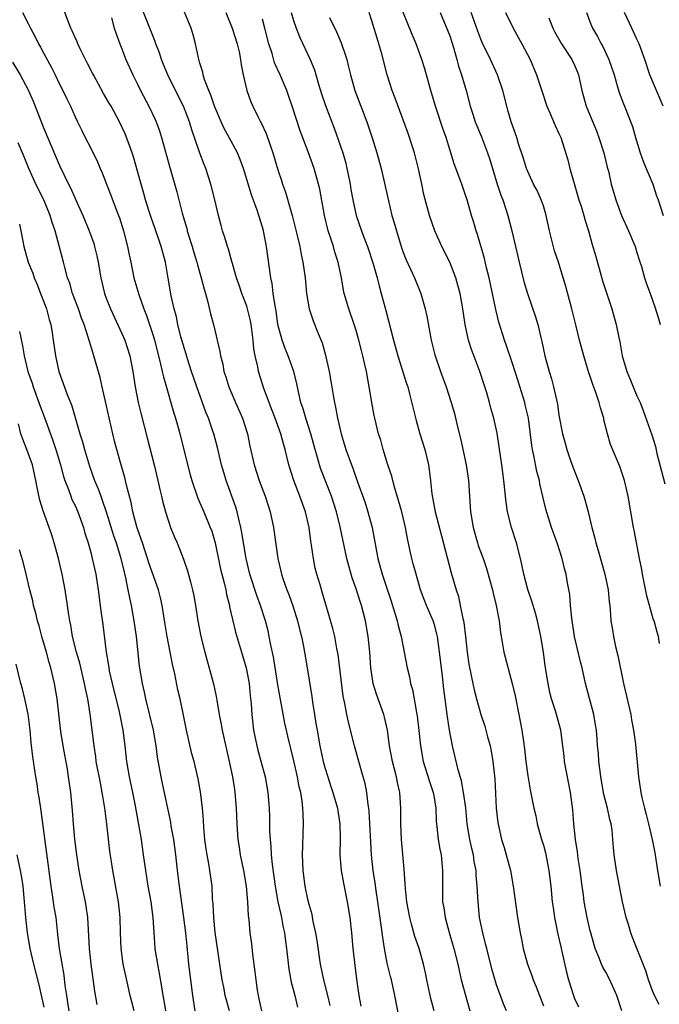
# Model space of a CAD drawing. Units: inches. Extents: x 2514000 to 2517000, y 1560000 to 1563000.
# Drawn here: x 2514348 to 2514430, y 1561436 to 1561562 of the extents above; entities that cross this region are included whole.
import ezdxf

# ---------------------------------------------------------------- set-up
doc = ezdxf.new("R2010")
doc.units = ezdxf.units.IN
doc.header["$MEASUREMENT"] = 0
doc.layers.add('LD25141560_2ft', color=84, linetype='Continuous')

msp = doc.modelspace()

# ---------------------------------------------------------------- linework, layer by layer
at = {"layer": 'LD25141560_2ft'}
for points, elevation in [([(2514387.69, 1561435.69), (2514387.38, 1561437), (2514386.87, 1561439), (2514386.44, 1561441), (2514386.02, 1561444.02), (2514385.86, 1561445), (2514385.52, 1561446.48), (2514385.36, 1561447.36), (2514385, 1561448.63), (2514384.88, 1561449.12), (2514384.49, 1561451), (2514384.21, 1561453), (2514384.14, 1561455), (2514384.19, 1561456.19), (2514384.22, 1561457.78), (2514384.27, 1561459), (2514384.21, 1561460.21), (2514384.2, 1561461), (2514384.11, 1561461.89), (2514383.91, 1561463), (2514383.72, 1561463.72), (2514383.5, 1561465), (2514383.05, 1561467.05), (2514382.25, 1561470.25), (2514381.88, 1561471.88), (2514381, 1561476.8), (2514380.42, 1561480.42), (2514380.09, 1561481.91), (2514379.89, 1561483), (2514379.73, 1561483.73), (2514379.41, 1561485), (2514378.76, 1561487), (2514378.28, 1561488.28), (2514377.4, 1561491), (2514376.91, 1561493), (2514376.57, 1561495), (2514376.36, 1561496.36), (2514376.24, 1561497), (2514375.97, 1561498.03), (2514375.76, 1561499), (2514375.59, 1561499.59), (2514374.36, 1561503), (2514374.04, 1561504.04), (2514373.76, 1561505), (2514373.23, 1561507.23), (2514372.76, 1561509), (2514372.65, 1561509.35), (2514372.09, 1561511), (2514371.77, 1561511.77), (2514370.61, 1561515), (2514369.93, 1561517), (2514369.41, 1561518.59), (2514369.22, 1561519.22), (2514369, 1561519.9), (2514368.56, 1561521.44), (2514368.17, 1561523), (2514367.98, 1561523.98), (2514367.69, 1561525), (2514367.32, 1561526.68), (2514366.93, 1561528.93), (2514366.57, 1561531), (2514366.23, 1561532.23), (2514366.04, 1561533), (2514365.77, 1561533.77), (2514365.27, 1561535.27), (2514364.74, 1561536.74), (2514364.49, 1561537.51), (2514364.03, 1561539), (2514363.81, 1561539.81), (2514363.45, 1561541), (2514363, 1561542.68), (2514362.48, 1561544.48), (2514362.32, 1561545), (2514361.92, 1561546.08), (2514361.61, 1561547), (2514361.43, 1561547.43), (2514360.7, 1561549), (2514359.62, 1561551), (2514359.39, 1561551.39), (2514358.63, 1561552.63), (2514357.34, 1561555), (2514357.24, 1561555.24), (2514356.57, 1561556.57), (2514356.34, 1561557), (2514355.67, 1561558.33), (2514355.36, 1561559), (2514355.26, 1561559.26), (2514355, 1561559.81), (2514354.64, 1561560.64), (2514354.46, 1561561), (2514354.1, 1561561.9), (2514352.9, 1561565.1)], 6662), ([(2514396.74, 1561433), (2514395.99, 1561437), (2514395.53, 1561439), (2514395.41, 1561439.41), (2514395, 1561441.13), (2514394.65, 1561443), (2514394.42, 1561444.42), (2514394.28, 1561445.72), (2514393.8, 1561449), (2514393.57, 1561450.43), (2514393.44, 1561451.44), (2514393.2, 1561453), (2514393, 1561455), (2514392.67, 1561460.67), (2514392.62, 1561461), (2514392.54, 1561461.46), (2514392.38, 1561463), (2514392.16, 1561464.16), (2514391.93, 1561465), (2514391.35, 1561467), (2514390.79, 1561469), (2514390.02, 1561472.02), (2514389.82, 1561473), (2514389.58, 1561474.42), (2514389.37, 1561475.37), (2514388.7, 1561480.7), (2514388.55, 1561481.45), (2514388.29, 1561483), (2514388.04, 1561484.04), (2514387.12, 1561487.12), (2514386.68, 1561488.68), (2514386.39, 1561489.61), (2514385.99, 1561491), (2514385.78, 1561491.78), (2514385.53, 1561493), (2514385.3, 1561494.7), (2514385.21, 1561495.21), (2514384.98, 1561497), (2514384.52, 1561499), (2514383.79, 1561501), (2514383.01, 1561503.01), (2514382.4, 1561505), (2514381.91, 1561507), (2514381.69, 1561507.69), (2514381.35, 1561509), (2514380.63, 1561511), (2514380.18, 1561512.18), (2514379.85, 1561513), (2514379.19, 1561514.81), (2514378.51, 1561517), (2514378.41, 1561517.59), (2514378.07, 1561519), (2514377.9, 1561519.9), (2514377.8, 1561521), (2514377.65, 1561522.35), (2514377.55, 1561523), (2514377.46, 1561523.46), (2514377.11, 1561525), (2514377, 1561525.36), (2514376.37, 1561527), (2514376.04, 1561528.04), (2514375.7, 1561529), (2514375.16, 1561530.84), (2514375.1, 1561531.1), (2514374.65, 1561532.65), (2514374.52, 1561533), (2514374.18, 1561534.18), (2514373.91, 1561535), (2514373.71, 1561535.71), (2514373.37, 1561537), (2514372.92, 1561539), (2514372.41, 1561541), (2514371.75, 1561543), (2514371.53, 1561543.53), (2514370.98, 1561544.98), (2514369.96, 1561547.96), (2514369.65, 1561549), (2514368.88, 1561551), (2514367.86, 1561553), (2514366.87, 1561555), (2514366.35, 1561556.35), (2514366.07, 1561557), (2514365.82, 1561557.82), (2514365.36, 1561559), (2514365.27, 1561559.27), (2514365, 1561559.93), (2514364.6, 1561561), (2514363.55, 1561563.55)], 6658), ([(2514348.27, 1561563), (2514349, 1561561.58), (2514349.28, 1561561), (2514349.9, 1561559.9), (2514350.33, 1561559), (2514350.57, 1561558.57), (2514351, 1561557.75), (2514351.97, 1561555.97), (2514352.46, 1561555), (2514353, 1561553.83), (2514353.44, 1561553), (2514353.93, 1561551.93), (2514354.41, 1561551), (2514355, 1561549.65), (2514355.31, 1561549), (2514355.88, 1561547.88), (2514356.3, 1561547), (2514357, 1561545.63), (2514357.87, 1561543.87), (2514358.23, 1561543), (2514358.46, 1561542.46), (2514359.02, 1561541), (2514359.58, 1561539.58), (2514360.27, 1561537.73), (2514360.56, 1561537), (2514360.68, 1561536.68), (2514361.2, 1561535), (2514361.72, 1561533), (2514361.93, 1561531.93), (2514362.14, 1561531), (2514362.55, 1561529), (2514363.16, 1561526.84), (2514363.82, 1561525), (2514364.16, 1561524.16), (2514365, 1561521.6), (2514365.18, 1561521), (2514365.71, 1561519), (2514365.93, 1561517.93), (2514366.18, 1561517), (2514366.31, 1561516.31), (2514367.66, 1561511.66), (2514367.88, 1561511), (2514368.21, 1561509.79), (2514368.42, 1561509), (2514369.73, 1561503.73), (2514369.94, 1561503), (2514370.73, 1561500.73), (2514371, 1561500.16), (2514371.51, 1561499), (2514372.33, 1561497), (2514372.51, 1561496.51), (2514372.94, 1561495), (2514373.65, 1561491.65), (2514374.1, 1561489.9), (2514374.3, 1561489), (2514374.41, 1561488.41), (2514374.77, 1561487), (2514374.8, 1561486.8), (2514375.56, 1561483.56), (2514376.32, 1561481), (2514376.93, 1561479), (2514377.32, 1561477), (2514377.45, 1561475.45), (2514377.57, 1561474.43), (2514377.65, 1561473), (2514377.88, 1561471), (2514378.27, 1561469), (2514378.42, 1561468.42), (2514379.36, 1561465), (2514379.72, 1561463), (2514379.86, 1561461), (2514379.9, 1561459.9), (2514379.93, 1561458.07), (2514379.98, 1561457), (2514380.08, 1561456.08), (2514380.13, 1561455), (2514380.24, 1561453.76), (2514380.62, 1561451), (2514380.99, 1561448.99), (2514381.35, 1561447.35), (2514381.44, 1561447), (2514381.68, 1561445.68), (2514381.84, 1561445), (2514381.96, 1561443.96), (2514382.11, 1561443), (2514382.38, 1561440.38), (2514382.69, 1561438.69), (2514383.15, 1561437), (2514383.5, 1561435.5)], 6664), ([(2514359.66, 1561562.34), (2514360.02, 1561561), (2514360.25, 1561560.25), (2514360.72, 1561559), (2514361, 1561558.33), (2514361.52, 1561557), (2514361.96, 1561555.96), (2514362.4, 1561555), (2514363, 1561553.81), (2514363.38, 1561553), (2514364.45, 1561551), (2514365.28, 1561549.28), (2514365.4, 1561549), (2514365.82, 1561547.82), (2514366.08, 1561547), (2514367.14, 1561543.14), (2514368.03, 1561540.03), (2514368.72, 1561537.28), (2514369.31, 1561535.31), (2514369.38, 1561535), (2514369.53, 1561534.47), (2514370, 1561533), (2514370.22, 1561532.22), (2514370.6, 1561531), (2514370.67, 1561530.67), (2514371.17, 1561529), (2514371.53, 1561527.53), (2514371.7, 1561527), (2514371.98, 1561526.02), (2514372.37, 1561524.37), (2514372.74, 1561523), (2514373.56, 1561519.56), (2514373.63, 1561519), (2514373.92, 1561517.92), (2514374.08, 1561517), (2514374.31, 1561516.31), (2514374.69, 1561515), (2514375.54, 1561513), (2514376.46, 1561511), (2514377.1, 1561509), (2514377.41, 1561507.41), (2514377.95, 1561505), (2514378.6, 1561503), (2514379.35, 1561501), (2514379.99, 1561499), (2514380.44, 1561497), (2514380.97, 1561493), (2514381.37, 1561491.37), (2514381.44, 1561491), (2514381.67, 1561490.33), (2514382.14, 1561489), (2514382.39, 1561488.39), (2514382.92, 1561486.92), (2514383.52, 1561485), (2514383.79, 1561483.79), (2514384, 1561483), (2514384.27, 1561481.73), (2514384.4, 1561481), (2514384.74, 1561479), (2514385.32, 1561475.32), (2514385.42, 1561474.58), (2514385.67, 1561473), (2514385.87, 1561471.87), (2514386, 1561471), (2514386.37, 1561469), (2514386.79, 1561467), (2514387, 1561466.22), (2514387.37, 1561465), (2514387.79, 1561463.79), (2514388.04, 1561463), (2514388.62, 1561461), (2514388.66, 1561460.66), (2514388.94, 1561459), (2514388.97, 1561457.03), (2514388.93, 1561455), (2514389.1, 1561453), (2514389.38, 1561451.38), (2514389.87, 1561449), (2514390.19, 1561447), (2514390.41, 1561445), (2514390.6, 1561443), (2514390.8, 1561441.2), (2514391.07, 1561439.07), (2514391.36, 1561437), (2514391.6, 1561435.6)], 6660), ([(2514401.02, 1561435.02), (2514400.6, 1561436.6), (2514400.07, 1561439), (2514399.89, 1561439.89), (2514399.64, 1561441), (2514399.08, 1561443), (2514398.55, 1561444.55), (2514398.11, 1561446.11), (2514397.9, 1561447), (2514397.52, 1561449), (2514397.32, 1561450.68), (2514397.3, 1561451.3), (2514397.16, 1561453.16), (2514396.83, 1561457), (2514396.74, 1561459), (2514396.75, 1561461), (2514396.6, 1561463), (2514396.3, 1561464.3), (2514396.17, 1561465), (2514395.66, 1561467), (2514395.28, 1561469), (2514395.02, 1561471.02), (2514394.66, 1561472.66), (2514394.57, 1561473), (2514393.62, 1561475.62), (2514393.19, 1561477), (2514392.88, 1561479), (2514392.75, 1561481), (2514392.57, 1561483), (2514392.23, 1561485), (2514391.69, 1561487), (2514391.51, 1561487.51), (2514391, 1561489.1), (2514390.51, 1561490.51), (2514390.08, 1561492.08), (2514389.84, 1561493), (2514388.95, 1561497.05), (2514388.48, 1561499), (2514387.86, 1561501), (2514386.48, 1561504.48), (2514386.3, 1561505), (2514386.06, 1561505.94), (2514385.76, 1561507), (2514385.22, 1561509), (2514384.56, 1561511), (2514384.21, 1561512.21), (2514383.93, 1561513), (2514383.61, 1561514.39), (2514383.41, 1561515.41), (2514383.02, 1561517), (2514382.3, 1561519), (2514381.92, 1561519.92), (2514381.54, 1561521), (2514381, 1561523), (2514380.75, 1561524.75), (2514380.62, 1561525.38), (2514380.4, 1561527), (2514380.25, 1561528.25), (2514380.08, 1561529), (2514379.52, 1561533), (2514379.13, 1561535), (2514379, 1561535.49), (2514378.55, 1561537), (2514378.32, 1561537.68), (2514377.62, 1561539.62), (2514376.56, 1561543), (2514376.15, 1561544.15), (2514375.8, 1561545), (2514374.74, 1561547), (2514374.12, 1561548.12), (2514373.72, 1561549), (2514373, 1561550.68), (2514372.88, 1561551), (2514372.4, 1561552.4), (2514372.12, 1561553), (2514371.57, 1561554.43), (2514371.4, 1561555), (2514371.35, 1561555.35), (2514371, 1561556.52), (2514370.82, 1561557.18), (2514370.45, 1561559), (2514370.13, 1561560.13), (2514369.86, 1561561), (2514369.03, 1561563.03)], 6656), ([(2514374.33, 1561563), (2514375.15, 1561561), (2514375.79, 1561559), (2514376.02, 1561557.98), (2514376.21, 1561557), (2514376.29, 1561556.29), (2514376.55, 1561555), (2514377.02, 1561553), (2514377.54, 1561551.54), (2514377.76, 1561551), (2514378.49, 1561549.51), (2514378.75, 1561549), (2514378.84, 1561548.84), (2514379.48, 1561547.48), (2514379.99, 1561546.01), (2514380.36, 1561545), (2514381, 1561542.85), (2514381.46, 1561541.46), (2514381.59, 1561541), (2514381.96, 1561539.96), (2514382.81, 1561537), (2514383.42, 1561534.58), (2514383.79, 1561533), (2514383.97, 1561531.97), (2514384.2, 1561531), (2514384.47, 1561529), (2514384.67, 1561527), (2514385.01, 1561525), (2514385.49, 1561523.49), (2514386.13, 1561521.87), (2514386.64, 1561520.64), (2514387.09, 1561519.09), (2514387.54, 1561517), (2514387.76, 1561515.76), (2514388.06, 1561513.94), (2514388.23, 1561513), (2514388.39, 1561512.39), (2514388.63, 1561511), (2514389.08, 1561509), (2514389.69, 1561507), (2514390.4, 1561505), (2514390.58, 1561504.58), (2514391, 1561503.3), (2514392.15, 1561500.15), (2514392.53, 1561499), (2514393.06, 1561497), (2514393.78, 1561493), (2514394.34, 1561491), (2514395.52, 1561487.52), (2514395.99, 1561486.01), (2514396.28, 1561485), (2514396.4, 1561484.4), (2514396.77, 1561483), (2514397.55, 1561479), (2514397.83, 1561477.83), (2514397.98, 1561477), (2514398.22, 1561476.22), (2514398.74, 1561473.26), (2514398.83, 1561472.83), (2514399.05, 1561470.95), (2514399.25, 1561469), (2514399.6, 1561467), (2514400.4, 1561464.4), (2514400.89, 1561463), (2514401, 1561462.36), (2514401.22, 1561461), (2514401.28, 1561459.29), (2514401.37, 1561458.63), (2514401.54, 1561457), (2514401.73, 1561455.73), (2514401.89, 1561455), (2514402, 1561454), (2514402.07, 1561453), (2514402.06, 1561451), (2514402.1, 1561449), (2514402.24, 1561448.24), (2514402.4, 1561447), (2514402.93, 1561445.07), (2514403.55, 1561443), (2514404.03, 1561441), (2514404.2, 1561440.2), (2514404.49, 1561439), (2514405.57, 1561435)], 6654), ([(2514410.27, 1561435), (2514409.9, 1561435.9), (2514409, 1561438.37), (2514408.41, 1561440.41), (2514407.74, 1561443), (2514407.61, 1561443.61), (2514407.23, 1561445), (2514406.83, 1561447), (2514406.63, 1561449), (2514406.54, 1561451), (2514406.41, 1561452.41), (2514406.39, 1561453), (2514406.15, 1561454.15), (2514406.04, 1561455), (2514405.83, 1561455.83), (2514405.57, 1561457), (2514405.24, 1561459), (2514405.05, 1561461.05), (2514404.79, 1561463), (2514404.51, 1561464.51), (2514404.09, 1561465.91), (2514403.38, 1561469), (2514402.97, 1561471), (2514402.7, 1561472.7), (2514402.26, 1561476.26), (2514402.08, 1561477.92), (2514401.93, 1561479), (2514401.69, 1561481), (2514401.42, 1561483), (2514401.35, 1561483.35), (2514401, 1561484.68), (2514400.9, 1561485), (2514400.03, 1561487), (2514399.74, 1561487.74), (2514399.28, 1561489), (2514398.69, 1561491), (2514398.34, 1561492.34), (2514398.15, 1561493), (2514397.93, 1561493.93), (2514397.58, 1561495.58), (2514397.35, 1561497), (2514396.87, 1561499), (2514396.46, 1561500.46), (2514395.97, 1561502.03), (2514395.71, 1561503), (2514395.58, 1561503.58), (2514395.09, 1561505), (2514394.48, 1561507), (2514394.16, 1561508.16), (2514393.89, 1561509), (2514393.4, 1561511), (2514393.33, 1561511.33), (2514393.01, 1561513), (2514392.69, 1561515), (2514392.32, 1561517), (2514392.14, 1561517.86), (2514391.88, 1561519), (2514391.69, 1561519.69), (2514391.37, 1561521), (2514391, 1561522.23), (2514390.76, 1561523), (2514390.06, 1561525), (2514389.48, 1561527), (2514389.4, 1561527.4), (2514389.12, 1561529), (2514388.73, 1561531), (2514388.3, 1561532.3), (2514388.12, 1561533), (2514387.7, 1561534.3), (2514387.45, 1561535), (2514386.94, 1561537), (2514386.36, 1561540.36), (2514386.21, 1561541), (2514385.64, 1561543), (2514384.87, 1561545.13), (2514383.84, 1561547.84), (2514382.88, 1561550.88), (2514382.36, 1561552.36), (2514382.12, 1561553), (2514381.26, 1561555), (2514380.57, 1561556.57), (2514380.24, 1561557.76), (2514379.84, 1561559), (2514379.33, 1561561), (2514379, 1561562.13)], 6652), ([(2514382.69, 1561563), (2514383, 1561562), (2514383.35, 1561561), (2514383.81, 1561559.81), (2514385.12, 1561557), (2514385.66, 1561555.66), (2514386.18, 1561553.82), (2514386.58, 1561552.58), (2514387.07, 1561551.07), (2514388.18, 1561548.18), (2514389, 1561545.87), (2514389.29, 1561545), (2514389.68, 1561543.68), (2514389.84, 1561543), (2514390.04, 1561542.04), (2514390.24, 1561541), (2514390.33, 1561540.33), (2514390.57, 1561539), (2514391.01, 1561537), (2514391.7, 1561535), (2514392.12, 1561533.88), (2514392.46, 1561533), (2514393.2, 1561530.8), (2514393.7, 1561529), (2514393.95, 1561527.95), (2514394.24, 1561527), (2514394.82, 1561524.82), (2514395.82, 1561521), (2514396.37, 1561519), (2514397.46, 1561515.46), (2514397.62, 1561515), (2514397.87, 1561514.13), (2514398.7, 1561510.7), (2514399.18, 1561509), (2514399.8, 1561507), (2514400.29, 1561505), (2514400.39, 1561504.39), (2514400.55, 1561503), (2514400.72, 1561501.28), (2514401.15, 1561499), (2514401.93, 1561495.93), (2514403.18, 1561491.18), (2514403.82, 1561489), (2514404.13, 1561488.13), (2514404.36, 1561487), (2514404.68, 1561485.32), (2514404.77, 1561485), (2514404.81, 1561484.81), (2514405.02, 1561483.02), (2514405.22, 1561481), (2514405.45, 1561479.45), (2514405.78, 1561477.78), (2514405.97, 1561477), (2514406.15, 1561476.15), (2514406.45, 1561475), (2514406.99, 1561472.99), (2514407.5, 1561471.5), (2514407.84, 1561470.16), (2514408.17, 1561469), (2514408.31, 1561468.31), (2514408.53, 1561467), (2514408.77, 1561464.77), (2514408.97, 1561461), (2514409.16, 1561459.16), (2514409.64, 1561457), (2514409.97, 1561455.97), (2514410.25, 1561455), (2514410.78, 1561453), (2514411.15, 1561451), (2514411.67, 1561447), (2514412.01, 1561445), (2514412.19, 1561444.19), (2514412.42, 1561443), (2514412.97, 1561441), (2514413.53, 1561439.53), (2514413.7, 1561439), (2514414.09, 1561438.09), (2514415, 1561435.66)], 6650), ([(2514387.62, 1561562.38), (2514388.51, 1561560.52), (2514389.11, 1561559.11), (2514389.62, 1561557.62), (2514389.8, 1561557), (2514390.05, 1561556.05), (2514390.29, 1561555), (2514390.84, 1561553), (2514391.6, 1561551), (2514392.39, 1561549), (2514393.08, 1561546.92), (2514393.66, 1561545), (2514394.22, 1561543), (2514394.74, 1561540.74), (2514395.14, 1561538.87), (2514395.6, 1561537), (2514395.92, 1561535.92), (2514396.17, 1561535), (2514396.77, 1561533), (2514397, 1561532.35), (2514397.39, 1561531.39), (2514398.51, 1561529), (2514399.32, 1561527), (2514399.86, 1561525), (2514400.06, 1561524.06), (2514400.63, 1561521), (2514401.11, 1561519.11), (2514401.84, 1561517), (2514402.57, 1561515), (2514403.21, 1561513), (2514403.6, 1561511.6), (2514403.96, 1561510.04), (2514404.38, 1561508.38), (2514405.1, 1561505), (2514405.39, 1561503), (2514405.66, 1561499), (2514405.99, 1561497), (2514406.57, 1561495), (2514406.67, 1561494.67), (2514407.29, 1561493), (2514407.73, 1561491.73), (2514408.47, 1561489), (2514408.56, 1561488.56), (2514408.97, 1561487), (2514409.33, 1561485), (2514409.49, 1561483.49), (2514409.74, 1561482.26), (2514409.94, 1561481), (2514411.02, 1561477), (2514411.38, 1561475.38), (2514411.88, 1561473), (2514412.25, 1561471), (2514412.44, 1561469.56), (2514412.59, 1561468.59), (2514412.75, 1561467), (2514413, 1561465.16), (2514413.33, 1561463.33), (2514413.8, 1561461), (2514414.03, 1561460.03), (2514414.23, 1561459), (2514414.77, 1561457), (2514415, 1561456.26), (2514415.26, 1561455.26), (2514415.72, 1561453), (2514415.95, 1561451), (2514416.15, 1561449), (2514416.25, 1561448.25), (2514416.44, 1561447), (2514416.86, 1561444.86), (2514417.23, 1561443.23), (2514417.38, 1561442.62), (2514417.98, 1561439.98), (2514418.24, 1561439), (2514418.85, 1561437), (2514419, 1561436.6), (2514419.51, 1561435.51)], 6648), ([(2514425.04, 1561435), (2514424.43, 1561437), (2514423.53, 1561439), (2514423, 1561439.96), (2514422.61, 1561440.61), (2514422.44, 1561441), (2514422.11, 1561441.89), (2514421.66, 1561443), (2514421.07, 1561445), (2514421, 1561445.29), (2514420.62, 1561447), (2514420.25, 1561449), (2514420.13, 1561449.87), (2514419.96, 1561451), (2514419.7, 1561453), (2514419.47, 1561454.53), (2514419.39, 1561455.39), (2514419.12, 1561457), (2514418.9, 1561459), (2514418.77, 1561460.77), (2514418.5, 1561463), (2514417.73, 1561467), (2514417.65, 1561467.65), (2514417.5, 1561469), (2514417.23, 1561471), (2514416.54, 1561473.46), (2514416.04, 1561475), (2514415.84, 1561475.84), (2514415.6, 1561477), (2514415.25, 1561479.25), (2514415.01, 1561481), (2514414.67, 1561483), (2514414.24, 1561485), (2514413.98, 1561485.98), (2514413.53, 1561487.53), (2514413, 1561489.03), (2514412.48, 1561491), (2514412.25, 1561492.25), (2514412.08, 1561493), (2514411.57, 1561495), (2514410.92, 1561497), (2514410.4, 1561499), (2514410.22, 1561500.22), (2514409.94, 1561503), (2514409.68, 1561505), (2514409.34, 1561507.34), (2514409.07, 1561509.07), (2514408.66, 1561511), (2514408.29, 1561512.29), (2514408.12, 1561513), (2514407.77, 1561514.23), (2514407.52, 1561515), (2514406.86, 1561517), (2514406.33, 1561518.33), (2514405.78, 1561519.78), (2514405.4, 1561521), (2514404.97, 1561523), (2514404.68, 1561525), (2514404.33, 1561527), (2514404.06, 1561528.06), (2514403.78, 1561529), (2514403.01, 1561531.01), (2514402, 1561533), (2514401.1, 1561535), (2514400.4, 1561537), (2514399.68, 1561539.68), (2514399.44, 1561541), (2514399.02, 1561542.98), (2514398.48, 1561545), (2514397.62, 1561547.62), (2514396.03, 1561552.02), (2514395.65, 1561553), (2514395, 1561555), (2514394.3, 1561557.7), (2514393.93, 1561559), (2514393.7, 1561559.7), (2514393, 1561562.08), (2514392.7, 1561563)], 6646), ([(2514429.82, 1561435.82), (2514429.23, 1561437), (2514429, 1561437.57), (2514428.49, 1561439), (2514428.13, 1561440.13), (2514426.43, 1561444.43), (2514426.23, 1561445), (2514425.92, 1561446.08), (2514425.63, 1561447), (2514425.16, 1561449), (2514424.74, 1561451), (2514424.36, 1561453), (2514424.08, 1561455), (2514423.97, 1561455.97), (2514423.92, 1561457), (2514423.8, 1561458.2), (2514423.68, 1561459), (2514423.54, 1561459.54), (2514423.22, 1561461), (2514422.76, 1561462.76), (2514422.37, 1561465), (2514422.26, 1561465.74), (2514422.13, 1561467), (2514422.05, 1561468.06), (2514421.95, 1561469), (2514421.9, 1561469.9), (2514421.79, 1561471), (2514421.7, 1561471.7), (2514421.46, 1561473), (2514420.42, 1561477), (2514419.98, 1561479), (2514419.78, 1561479.78), (2514419.01, 1561483), (2514418.63, 1561485.37), (2514418.48, 1561487), (2514418.39, 1561488.39), (2514418.11, 1561489.89), (2514417.94, 1561491), (2514417.73, 1561491.73), (2514417.41, 1561493), (2514416.76, 1561495), (2514416.06, 1561497), (2514415.33, 1561499.33), (2514414.57, 1561502.57), (2514414.5, 1561503), (2514414.17, 1561504.17), (2514413.78, 1561506.22), (2514413.59, 1561507), (2514413.51, 1561507.51), (2514413.09, 1561511), (2514412.69, 1561512.69), (2514412.61, 1561513), (2514411.76, 1561515.76), (2514411, 1561518.12), (2514410.28, 1561520.28), (2514410.01, 1561521), (2514409.31, 1561523.31), (2514408.91, 1561524.91), (2514408.04, 1561529), (2514407.71, 1561530.29), (2514407.45, 1561531.45), (2514406.55, 1561534.55), (2514406.39, 1561535), (2514406.08, 1561536.08), (2514405.8, 1561537), (2514405.22, 1561539), (2514405, 1561539.72), (2514404.56, 1561541), (2514403.59, 1561543.59), (2514403, 1561545.44), (2514402.53, 1561547), (2514402.13, 1561548.13), (2514401.19, 1561551), (2514400.58, 1561553), (2514399.8, 1561555.8), (2514399.45, 1561557), (2514398.71, 1561559), (2514398.18, 1561560.18), (2514397, 1561563.13)], 6644), ([(2514401.78, 1561563), (2514402.74, 1561560.74), (2514403, 1561560.03), (2514403.48, 1561558.52), (2514403.92, 1561557), (2514404.14, 1561556.14), (2514404.53, 1561555), (2514405.1, 1561553), (2514405.62, 1561551), (2514405.97, 1561549.97), (2514406.28, 1561549), (2514406.48, 1561548.48), (2514407.08, 1561547.08), (2514407.86, 1561545), (2514408.14, 1561544.14), (2514409.1, 1561541), (2514409.57, 1561539.57), (2514409.8, 1561539), (2514410.19, 1561537.81), (2514410.44, 1561537), (2514410.95, 1561535), (2514411.89, 1561531), (2514412.51, 1561528.51), (2514412.95, 1561527), (2514413.98, 1561523.98), (2514414.28, 1561523), (2514414.66, 1561521.34), (2514414.81, 1561520.81), (2514415.19, 1561519), (2514415.74, 1561517), (2514416.03, 1561516.03), (2514416.31, 1561515), (2514416.8, 1561512.8), (2514417, 1561511.4), (2514417.45, 1561509), (2514417.79, 1561507.79), (2514417.99, 1561507), (2514418.54, 1561505.46), (2514419, 1561504.22), (2514419.48, 1561503), (2514420.19, 1561501), (2514420.38, 1561500.38), (2514420.76, 1561499), (2514421.23, 1561497), (2514421.6, 1561495.6), (2514421.73, 1561495), (2514422.04, 1561494.04), (2514422.89, 1561491), (2514423.31, 1561489), (2514423.44, 1561487.44), (2514423.51, 1561487), (2514423.56, 1561486.44), (2514423.65, 1561485), (2514423.85, 1561483.85), (2514423.98, 1561483), (2514424.26, 1561481.74), (2514424.56, 1561480.56), (2514425.27, 1561477), (2514426.2, 1561473), (2514426.31, 1561472.31), (2514426.56, 1561471), (2514426.79, 1561469.21), (2514427.18, 1561465), (2514427.49, 1561463), (2514427.62, 1561462.38), (2514427.96, 1561461), (2514428.19, 1561460.19), (2514428.49, 1561459), (2514428.96, 1561457), (2514429.29, 1561455.29), (2514429.55, 1561453.55), (2514429.62, 1561453), (2514429.95, 1561451)], 6642), ([(2514429.89, 1561482.11), (2514429.76, 1561483), (2514429.58, 1561483.58), (2514429.18, 1561485), (2514429.13, 1561485.13), (2514429, 1561485.55), (2514428.24, 1561488.24), (2514427.69, 1561491), (2514427.61, 1561491.61), (2514427.34, 1561493), (2514426.65, 1561496.65), (2514426.57, 1561497), (2514425.86, 1561501), (2514425.4, 1561503), (2514424.8, 1561504.8), (2514423.62, 1561507.62), (2514423.22, 1561509), (2514422.77, 1561510.77), (2514422.73, 1561511), (2514422.32, 1561512.32), (2514422.16, 1561513), (2514421.74, 1561514.27), (2514421.33, 1561515.33), (2514421, 1561516.36), (2514420.83, 1561516.83), (2514420.17, 1561519), (2514419.64, 1561521), (2514419.22, 1561522.78), (2514418.67, 1561525), (2514417.87, 1561527.87), (2514417.54, 1561529), (2514416.93, 1561531), (2514416.45, 1561532.45), (2514415.8, 1561535), (2514415.37, 1561537), (2514415, 1561538.22), (2514414.74, 1561539), (2514414.19, 1561540.19), (2514413.76, 1561541), (2514413, 1561542.6), (2514412.84, 1561543), (2514412.41, 1561544.41), (2514411.83, 1561546.17), (2514411.59, 1561547), (2514410.89, 1561549), (2514410.47, 1561550.47), (2514410.31, 1561551), (2514409.8, 1561553), (2514409.11, 1561555), (2514408.22, 1561557), (2514407.18, 1561559.18), (2514407, 1561559.57), (2514406.6, 1561560.6), (2514405.75, 1561563)], 6640), ([(2514410.16, 1561563), (2514411.14, 1561561), (2514412.26, 1561559), (2514413.3, 1561557), (2514414.13, 1561555), (2514414.83, 1561552.83), (2514415.46, 1561551), (2514415.85, 1561550.15), (2514416.52, 1561548.52), (2514417, 1561547.51), (2514417.22, 1561547), (2514418.12, 1561544.12), (2514418.38, 1561543), (2514418.93, 1561541.07), (2514419.56, 1561539), (2514419.83, 1561538.17), (2514420.18, 1561537), (2514420.35, 1561536.35), (2514420.8, 1561535), (2514421.27, 1561533.27), (2514421.73, 1561531.73), (2514422.27, 1561529.73), (2514422.6, 1561528.6), (2514423, 1561527.34), (2514423.77, 1561525), (2514424.33, 1561523), (2514424.67, 1561521.33), (2514424.8, 1561520.8), (2514425.11, 1561519), (2514425.68, 1561517), (2514426.08, 1561516.08), (2514426.51, 1561515), (2514427, 1561513.85), (2514427.39, 1561513), (2514427.84, 1561511.84), (2514428.88, 1561508.88), (2514429.36, 1561507.36), (2514429.54, 1561506.46), (2514430.56, 1561502.56)], 6638), ([(2514415.69, 1561562.31), (2514416.22, 1561561), (2514416.49, 1561560.49), (2514417.33, 1561559), (2514418.64, 1561557), (2514419, 1561556.25), (2514419.37, 1561555.37), (2514419.51, 1561555), (2514419.95, 1561553), (2514420.49, 1561551), (2514421.82, 1561547.82), (2514422.13, 1561547), (2514422.76, 1561545), (2514423.19, 1561543.19), (2514423.33, 1561542.67), (2514423.71, 1561541), (2514424.28, 1561539), (2514425.02, 1561537), (2514425.91, 1561535), (2514426.75, 1561533), (2514427, 1561532.23), (2514427.28, 1561531.28), (2514427.57, 1561530.43), (2514427.97, 1561529), (2514428.22, 1561528.22), (2514428.68, 1561527), (2514429.29, 1561525.29), (2514429.77, 1561523.77), (2514429.97, 1561523)], 6636), ([(2514420.51, 1561563), (2514421, 1561561.73), (2514421.3, 1561561), (2514421.93, 1561559.93), (2514422.42, 1561559), (2514422.64, 1561558.64), (2514423.41, 1561557), (2514424.06, 1561555), (2514424.52, 1561553.48), (2514424.73, 1561552.73), (2514425.28, 1561551.28), (2514425.41, 1561551), (2514426.41, 1561548.41), (2514426.79, 1561547), (2514427.42, 1561545), (2514427.83, 1561543.83), (2514429.01, 1561541), (2514429.52, 1561539.52), (2514429.72, 1561539), (2514430.35, 1561537)], 6634), ([(2514430.36, 1561551), (2514429.48, 1561553), (2514428.66, 1561555), (2514428, 1561557), (2514427.26, 1561559), (2514427, 1561559.58), (2514426.33, 1561561), (2514425.42, 1561563)], 6632), ([(2514347, 1561556.62), (2514347.96, 1561555), (2514349, 1561553.07), (2514349.63, 1561551.63), (2514351, 1561548.14), (2514353, 1561543.38), (2514354.15, 1561541), (2514354.45, 1561540.45), (2514355, 1561539.15), (2514355.99, 1561537), (2514356.82, 1561535), (2514357.39, 1561533.39), (2514357.5, 1561533), (2514357.79, 1561531.79), (2514357.95, 1561531), (2514358.3, 1561529), (2514358.77, 1561527), (2514359, 1561526.38), (2514359.54, 1561525), (2514361, 1561521.87), (2514361.37, 1561521), (2514362.01, 1561519), (2514362.41, 1561517), (2514362.71, 1561515), (2514363.09, 1561513), (2514363.47, 1561511.47), (2514364.3, 1561508.3), (2514365.12, 1561505), (2514365.6, 1561503), (2514365.85, 1561501.85), (2514366.06, 1561501), (2514366.23, 1561500.23), (2514366.58, 1561499), (2514367, 1561497.66), (2514367.24, 1561497), (2514367.75, 1561495.75), (2514368.08, 1561495), (2514368.91, 1561492.91), (2514369.41, 1561491.41), (2514369.85, 1561489.85), (2514370.06, 1561489), (2514370.22, 1561488.22), (2514370.44, 1561487), (2514370.75, 1561485), (2514371.12, 1561483), (2514371.61, 1561481), (2514372.78, 1561476.78), (2514373.12, 1561475.12), (2514373.16, 1561474.84), (2514373.47, 1561473), (2514373.73, 1561471.73), (2514373.85, 1561471), (2514374.75, 1561467), (2514375.17, 1561465), (2514375.41, 1561463.41), (2514375.48, 1561463), (2514375.63, 1561461), (2514375.72, 1561459), (2514375.86, 1561457), (2514376.02, 1561456.02), (2514376.16, 1561455), (2514376.58, 1561453), (2514376.93, 1561451), (2514377.11, 1561449), (2514377.2, 1561447.2), (2514377.26, 1561446.74), (2514377.41, 1561445), (2514377.59, 1561443.59), (2514377.73, 1561442.27), (2514378.03, 1561440.03), (2514378.14, 1561439), (2514378.34, 1561437.66), (2514378.45, 1561437), (2514378.56, 1561436.56), (2514378.88, 1561435)], 6666), ([(2514374.78, 1561435), (2514374.39, 1561436.39), (2514374.25, 1561437), (2514374.04, 1561438.04), (2514373.86, 1561439), (2514373.55, 1561441), (2514372.96, 1561445.04), (2514372.76, 1561447), (2514372.7, 1561448.7), (2514372.63, 1561449.37), (2514372.56, 1561451), (2514372.28, 1561453), (2514372.15, 1561453.85), (2514371.92, 1561455), (2514371.8, 1561455.8), (2514371.64, 1561457), (2514371.49, 1561458.51), (2514371.44, 1561459.44), (2514371.31, 1561461), (2514371.08, 1561463.08), (2514370.78, 1561464.78), (2514370.25, 1561467), (2514369.98, 1561467.98), (2514369.28, 1561471), (2514368.91, 1561472.91), (2514368.47, 1561475), (2514368.18, 1561476.18), (2514367.77, 1561478.23), (2514367.48, 1561479.48), (2514367.19, 1561481), (2514366.8, 1561483), (2514366.53, 1561484.53), (2514366.16, 1561487), (2514365.96, 1561487.96), (2514365.68, 1561489), (2514364.47, 1561492.47), (2514364.3, 1561493), (2514363.63, 1561495), (2514363.49, 1561495.49), (2514363, 1561496.82), (2514362.92, 1561497.08), (2514362.42, 1561499), (2514362.19, 1561500.19), (2514361.6, 1561502.4), (2514361.38, 1561503.38), (2514360.86, 1561505.14), (2514360.34, 1561507), (2514360.07, 1561508.07), (2514359.85, 1561509), (2514359, 1561512.76), (2514358.47, 1561515), (2514358.21, 1561516.21), (2514357.42, 1561519), (2514357.3, 1561519.3), (2514356.83, 1561520.83), (2514356.73, 1561521.27), (2514356.16, 1561523), (2514355.83, 1561523.83), (2514355.44, 1561525), (2514354.69, 1561527), (2514354.31, 1561528.31), (2514354.05, 1561529), (2514353.68, 1561530.32), (2514353.51, 1561531), (2514352.45, 1561535), (2514352.08, 1561536.08), (2514351.83, 1561537), (2514350.98, 1561539), (2514349.97, 1561541), (2514349.68, 1561541.68), (2514349.06, 1561543), (2514348.48, 1561544.48), (2514347.69, 1561546.31)], 6668), ([(2514347.86, 1561535.86), (2514348.07, 1561535), (2514348.32, 1561533.68), (2514348.43, 1561533), (2514349, 1561531), (2514349.57, 1561529.57), (2514349.76, 1561529), (2514350.14, 1561528.14), (2514350.59, 1561527), (2514351.33, 1561525), (2514351.66, 1561523.66), (2514351.88, 1561523), (2514352.07, 1561521.93), (2514352.21, 1561521), (2514352.49, 1561519), (2514352.91, 1561517), (2514353.97, 1561514.03), (2514354.58, 1561512.58), (2514355.63, 1561509), (2514355.97, 1561507.97), (2514356.2, 1561507), (2514356.83, 1561504.84), (2514357.48, 1561503), (2514357.95, 1561501.95), (2514358.28, 1561501), (2514358.49, 1561500.49), (2514359, 1561499), (2514359.94, 1561495.94), (2514360.25, 1561495), (2514360.81, 1561493.19), (2514361.27, 1561491.27), (2514361.48, 1561490.52), (2514361.78, 1561489), (2514361.97, 1561487.97), (2514362.2, 1561487), (2514362.55, 1561485), (2514362.81, 1561483), (2514363.22, 1561479.22), (2514363.58, 1561477), (2514363.85, 1561475.85), (2514364.01, 1561475), (2514364.99, 1561471), (2514365.36, 1561469), (2514365.54, 1561467.54), (2514365.97, 1561465), (2514366.16, 1561464.16), (2514367.21, 1561459.21), (2514367.29, 1561458.71), (2514367.6, 1561457), (2514367.87, 1561455), (2514368.08, 1561453), (2514368.32, 1561451), (2514368.9, 1561447), (2514369.14, 1561445), (2514369.3, 1561443.3), (2514369.55, 1561441), (2514370.04, 1561437), (2514370.36, 1561435)], 6670), ([(2514347.89, 1561522.11), (2514348.27, 1561520.27), (2514348.46, 1561519), (2514348.96, 1561517), (2514349.49, 1561515.49), (2514349.64, 1561515), (2514350.37, 1561513), (2514350.52, 1561512.52), (2514351.07, 1561511.07), (2514352.15, 1561508.15), (2514352.53, 1561507), (2514353.14, 1561505), (2514353.53, 1561503.53), (2514353.7, 1561503), (2514354.16, 1561501.84), (2514354.44, 1561501), (2514354.59, 1561500.59), (2514355, 1561499.8), (2514355.36, 1561499), (2514356.1, 1561497), (2514356.27, 1561496.27), (2514356.67, 1561495), (2514357, 1561493.77), (2514357.2, 1561493), (2514357.65, 1561491), (2514357.96, 1561489), (2514358.3, 1561486.3), (2514358.55, 1561484.55), (2514358.98, 1561481.02), (2514359.28, 1561479.28), (2514359.32, 1561479), (2514359.39, 1561478.61), (2514359.75, 1561477), (2514360.63, 1561473.37), (2514361.11, 1561471), (2514361.37, 1561469), (2514361.59, 1561467), (2514361.95, 1561465), (2514362.37, 1561463), (2514362.7, 1561461.3), (2514363.45, 1561457), (2514363.74, 1561455), (2514364.01, 1561453), (2514364.16, 1561452.16), (2514364.34, 1561451), (2514364.7, 1561449), (2514364.96, 1561447), (2514365.08, 1561445.08), (2514365.24, 1561443), (2514365.28, 1561442.72), (2514365.55, 1561441), (2514365.79, 1561439.79), (2514366.08, 1561438.08), (2514366.24, 1561437), (2514366.36, 1561436.36), (2514366.57, 1561435)], 6672), ([(2514362.57, 1561435), (2514362.07, 1561437), (2514361.49, 1561439.49), (2514361.18, 1561441), (2514360.9, 1561443), (2514360.8, 1561445), (2514360.76, 1561447), (2514360.57, 1561449), (2514359.82, 1561453), (2514359.47, 1561455.47), (2514359.07, 1561458.93), (2514358.81, 1561461), (2514358.55, 1561462.55), (2514358.49, 1561463), (2514358.24, 1561464.24), (2514357.72, 1561467), (2514357.64, 1561467.64), (2514357.43, 1561469), (2514356.94, 1561473.06), (2514356.63, 1561475), (2514356.33, 1561476.33), (2514356.22, 1561477), (2514355.59, 1561479.59), (2514355.18, 1561481), (2514354.69, 1561483), (2514354.46, 1561484.46), (2514354.34, 1561485), (2514354.21, 1561485.79), (2514354.05, 1561487), (2514353.73, 1561489), (2514353.33, 1561491), (2514352.87, 1561493), (2514352.34, 1561495), (2514352.03, 1561496.03), (2514350.94, 1561499), (2514350.49, 1561500.49), (2514350.13, 1561502.13), (2514349.99, 1561503), (2514349.53, 1561505), (2514348.83, 1561507), (2514348.3, 1561508.3), (2514348.07, 1561509), (2514347.75, 1561510.25)], 6674), ([(2514357.85, 1561435.85), (2514357.55, 1561437.55), (2514357.08, 1561441), (2514356.85, 1561443), (2514356.62, 1561447), (2514356.43, 1561448.43), (2514356.33, 1561449), (2514355.9, 1561451), (2514355.52, 1561453), (2514355.22, 1561455), (2514354.96, 1561457.04), (2514354.79, 1561459), (2514354.68, 1561460.68), (2514354.47, 1561463), (2514354.17, 1561465), (2514354.01, 1561465.99), (2514353.46, 1561469), (2514353.18, 1561470.82), (2514352.91, 1561473.09), (2514352.71, 1561475), (2514352.38, 1561477), (2514351.9, 1561479), (2514351.69, 1561479.69), (2514351.34, 1561481), (2514350.75, 1561483), (2514350.38, 1561484.38), (2514350.19, 1561485), (2514349.98, 1561485.98), (2514349.67, 1561487), (2514349.57, 1561487.57), (2514349.21, 1561489), (2514348.75, 1561491), (2514348.39, 1561492.39), (2514347.9, 1561494.1)], 6676), ([(2514354.25, 1561435), (2514354.09, 1561436.09), (2514353.93, 1561437), (2514353.75, 1561438.25), (2514353.59, 1561439.59), (2514353.01, 1561442.99), (2514352.81, 1561444.81), (2514352.74, 1561445.26), (2514352.56, 1561447), (2514352.32, 1561448.32), (2514352.12, 1561449.88), (2514351.92, 1561451), (2514350.64, 1561460.64), (2514350.39, 1561462.39), (2514350.29, 1561463), (2514350.13, 1561464.13), (2514349.97, 1561465), (2514349.59, 1561467.59), (2514349.39, 1561469.39), (2514349.25, 1561471), (2514349, 1561473.03), (2514348.58, 1561475), (2514348.28, 1561476.28), (2514348.07, 1561477), (2514347.45, 1561479.45)], 6678), ([(2514347.54, 1561455), (2514347.97, 1561453), (2514348.13, 1561452.13), (2514348.3, 1561451), (2514348.53, 1561448.53), (2514348.65, 1561447), (2514348.87, 1561445), (2514349.21, 1561443), (2514349.67, 1561441), (2514350.34, 1561438.34), (2514351, 1561435.47)], 6680)]:
    msp.add_lwpolyline(points, dxfattribs=dict(at, elevation=elevation))

doc.saveas('drawing.dxf')
